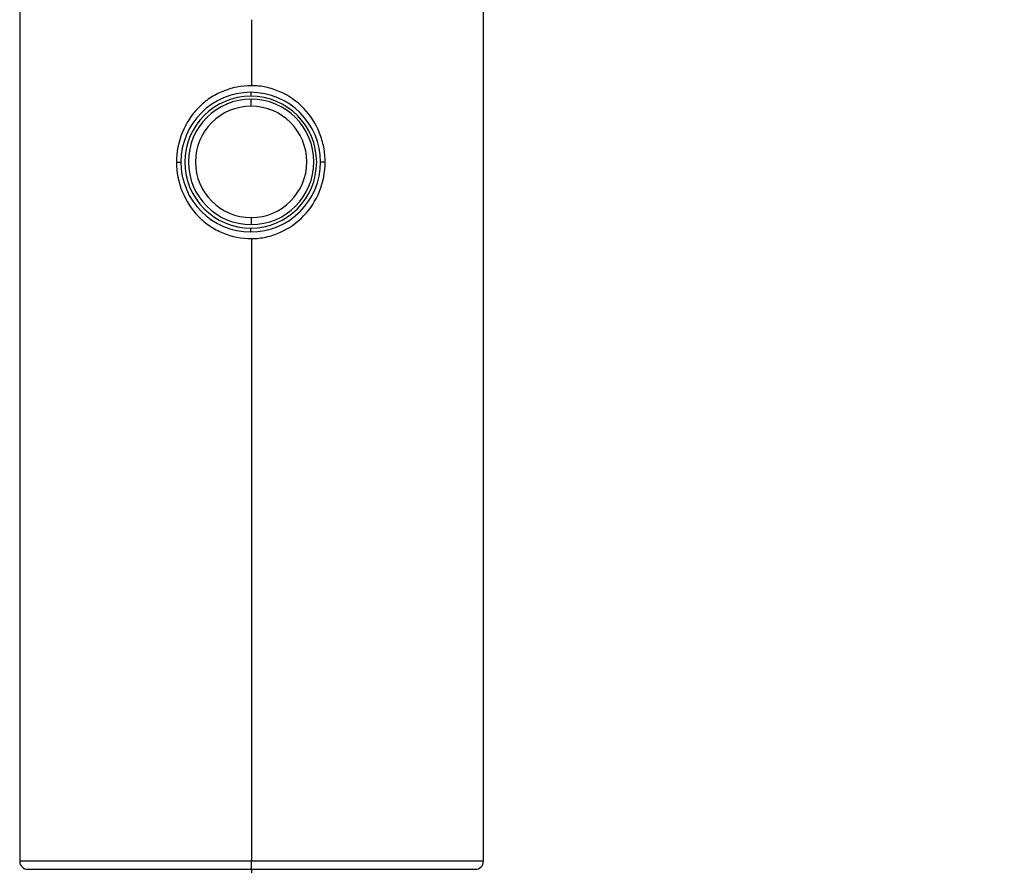
# Model space of a CAD drawing. Units: millimetres. Extents: x 2 to 208, y 2 to 295.
# Drawn here: x 147 to 172, y 145 to 166 of the extents above; entities that cross this region are included whole.
import ezdxf

# ---------------------------------------------------------------- set-up
doc = ezdxf.new("R2010")
doc.units = ezdxf.units.MM
doc.styles.add('SLDTEXTSTYLE1', font='TXT', dxfattribs={"width": 0.75})
doc.dimstyles.new('SLDDIMSTYLE0', dxfattribs={"dimtxt": 3.5, "dimasz": 3.5, "dimexe": 0, "dimexo": 0.0625, "dimgap": 0.875, "dimtad": 1, "dimdec": 0, "dimlfac": 3, "dimrnd": 1e-09, "dimzin": 12, "dimdsep": 46, "dimtxsty": 'SLDTEXTSTYLE1', "dimsah": 1, "dimcen": 0.09, "dimadec": 0, "dimazin": 3, "dimtfac": 1, "dimtdec": 0, "dimtofl": 0, "dimtmove": 0, "dimatfit": 3, "dimfxl": 0, "dimfrac": 2, "dimtolj": 1, "dimtzin": 12, "dimarcsym": 0})

# ---------------------------------------------------------------- blocks, each defined once
blk = doc.blocks.new('_D')
at = {"color": 7, "linetype": 'Continuous', "lineweight": 0}
for p, q in [((154.005, 258.809), (194, 258.809)), ((193, 258.809), (193, 93.586)), ((162.988, 93.586), (194, 93.586))]:
    blk.add_line(p, q, dxfattribs=at)
at = {"color": 7, "linetype": 'Continuous', "lineweight": 18}
for points in [[(193, 258.809), (192.462, 255.309), (193.539, 255.309)], [(193, 93.586), (193.539, 97.086), (192.462, 97.086)]]:
    blk.add_solid(points, dxfattribs=at)
at = {"color": 7, "linetype": 'Continuous', "lineweight": 18, "insert": (188.489, 169.757), "char_height": 3.5, "attachment_point": 1, "rotation": 90, "style": 'SLDTEXTSTYLE1'}
blk.add_mtext('490', dxfattribs=at)

msp = doc.modelspace()

# ---------------------------------------------------------------- linework, layer by layer
at = {"color": 7, "linetype": 'Continuous', "lineweight": 25}
for p, q in [((147.253, 172.081), (147.253, 144.814)), ((158.76, 144.814), (158.76, 172.081)), ((153.007, 165.707), (153.007, 164.07)), ((152.986, 163.904), (152.986, 163.807)), ((152.996, 163.558), (152.996, 163.733)), ((152.996, 160.795), (152.996, 160.62)), ((152.986, 160.438), (152.986, 160.535)), ((153.007, 160.272), (153.007, 144.814)), ((153.007, 144.814), (147.253, 144.814)), ((153.007, 144.614), (153.007, 144.814)), ((158.76, 144.814), (153.007, 144.814)), ((147.453, 144.614), (153.007, 144.614)), ((153.007, 144.614), (158.56, 144.614)), ((153.007, 144.614), (153.007, 144.527))]:
    msp.add_line(p, q, dxfattribs=at)
for centre, radius, start, end in [((152.986, 162.171), 1.733, 90, 180), ((152.986, 162.171), 1.636, 90, 270), ((152.996, 162.177), 1.557, 90, 180), ((152.986, 162.171), 1.733, 0, 90), ((152.986, 162.171), 1.636, 270, 90), ((152.996, 162.177), 1.557, 0, 90), ((152.996, 162.177), 1.381, 90, 270), ((152.996, 162.177), 1.381, 270, 90), ((152.986, 162.171), 1.733, 180, 270), ((152.996, 162.177), 1.557, 180, 270), ((152.986, 162.171), 1.733, 270, 0), ((152.996, 162.177), 1.557, 270, 0), ((147.453, 144.814), 0.2, 180, 270), ((158.56, 144.814), 0.2, 270, 0)]:
    msp.add_arc(centre, radius, start, end, dxfattribs=at)
for points, knots in [([(153.007, 164.069), (152.763, 164.07), (152.397, 163.997), (152.072, 163.824), (151.869, 163.688), (151.774, 163.609), (151.345, 163.169), (151.141, 162.673), (151.141, 162.171)], [0, 0, 0, 0, 0.25, 0.375, 0.375, 0.5, 0.5, 1, 1, 1, 1]), ([(154.832, 162.169), (154.833, 162.293), (154.821, 162.417), (154.774, 162.66), (154.739, 162.779), (154.602, 163.122), (154.468, 163.331), (154.131, 163.681), (153.827, 163.892), (153.482, 164.005), (153.247, 164.056), (153.127, 164.068), (153.007, 164.069)], [0, 0, 0, 0, 0.125, 0.125, 0.25, 0.25, 0.5, 0.5, 0.75, 0.875, 0.875, 1, 1, 1, 1]), ([(151.141, 162.171), (151.141, 161.669), (151.347, 161.175), (151.775, 160.733), (151.869, 160.654), (152.072, 160.517), (152.396, 160.343), (152.763, 160.271), (153.007, 160.273)], [0, 0, 0, 0, 0.5, 0.5, 0.625, 0.625, 0.75, 1, 1, 1, 1]), ([(153.007, 160.273), (153.127, 160.273), (153.246, 160.286), (153.481, 160.337), (153.826, 160.45), (154.13, 160.66), (154.467, 161.009), (154.601, 161.218), (154.784, 161.675), (154.832, 161.922), (154.832, 162.169)], [0, 0, 0, 0, 0.125, 0.125, 0.25, 0.5, 0.5, 0.75, 0.75, 1, 1, 1, 1])]:
    msp.add_open_spline(points, degree=3, knots=knots, dxfattribs=at)
for points in [[(151.141, 162.171), (151.173, 162.171), (151.231, 162.171), (151.253, 162.171), (151.253, 162.171)], [(154.832, 162.169), (154.8, 162.169), (154.741, 162.169), (154.719, 162.169), (154.719, 162.171)]]:
    msp.add_open_spline(points, degree=3, dxfattribs=at)

# ---------------------------------------------------------------- dimensions: what is measured, and where the dimension line sits
at = {"color": 7, "linetype": 'Continuous', "lineweight": 18}
dim = msp.add_linear_dim(base=(193, 93.586), p1=(153.005, 258.809), p2=(161.988, 93.586), angle=90, dimstyle='SLDDIMSTYLE0', dxfattribs=at)
dim.commit()
dim.dimension.update_dxf_attribs({"geometry": '_D', "text_midpoint": (193, 173.636), "dimtype": 160})

doc.saveas('drawing.dxf')
